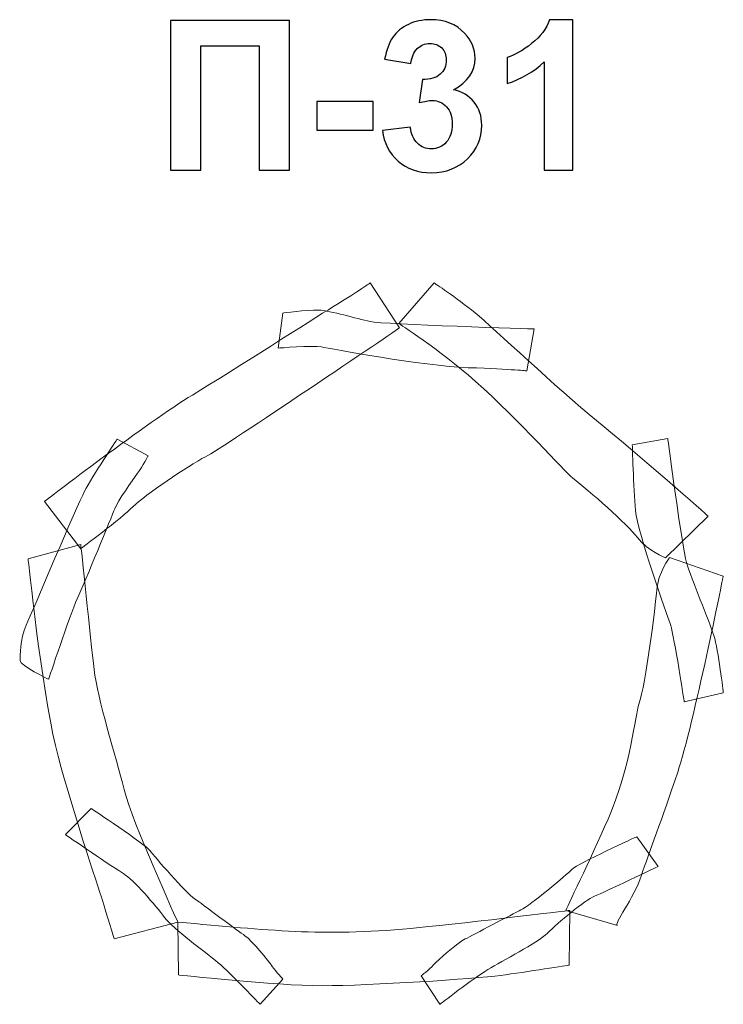
# Model space of a CAD drawing. Units: centimetres. Extents: x -9.39 to -7.49, y 11.53 to 14.2.
import ezdxf

# ---------------------------------------------------------------- set-up
doc = ezdxf.new("R2010")
doc.units = ezdxf.units.CM
doc.header["$MEASUREMENT"] = 0
doc.layers.add('layer 1', color=7, linetype='Continuous')

msp = doc.modelspace()

# ---------------------------------------------------------------- linework, layer by layer
at = {"layer": 'layer 1'}
for points, knots in [([(-8.97959, 14.19334), (-8.97959, 14.19334), (-8.65842, 14.19334), (-8.65842, 14.19334), (-8.65842, 14.19334), (-8.65842, 14.19334), (-8.65842, 13.7892), (-8.65842, 13.7892), (-8.65842, 13.7892), (-8.65842, 13.7892), (-8.74026, 13.7892), (-8.74026, 13.7892), (-8.74026, 13.7892), (-8.74026, 13.7892), (-8.74026, 14.12504), (-8.74026, 14.12504), (-8.74026, 14.12504), (-8.74026, 14.12504), (-8.89774, 14.12504), (-8.89774, 14.12504), (-8.89774, 14.12504), (-8.89774, 14.12504), (-8.89774, 13.7892), (-8.89774, 13.7892), (-8.89774, 13.7892), (-8.89774, 13.7892), (-8.97959, 13.7892), (-8.97959, 13.7892), (-8.97959, 13.7892), (-8.97959, 13.7892), (-8.97959, 14.19334), (-8.97959, 14.19334)], [0, 0, 0, 0, 0.1111111, 0.1111111, 0.1111111, 0.1111111, 0.2222222, 0.2222222, 0.2222222, 0.2222222, 0.3333333, 0.3333333, 0.3333333, 0.3333333, 0.4444444, 0.4444444, 0.4444444, 0.4444444, 0.5555556, 0.5555556, 0.5555556, 0.5555556, 0.6666667, 0.6666667, 0.6666667, 0.6666667, 0.7777778, 0.7777778, 0.7777778, 0.7777778, 1, 1, 1, 1]), ([(-8.40677, 13.89635), (-8.40677, 13.89635), (-8.3317, 13.90547), (-8.3317, 13.90547), (-8.3317, 13.90547), (-8.32935, 13.88628), (-8.32295, 13.87161), (-8.31251, 13.86145), (-8.31251, 13.86145), (-8.30207, 13.85129), (-8.28946, 13.84621), (-8.27469, 13.84621), (-8.27469, 13.84621), (-8.25879, 13.84621), (-8.24544, 13.85232), (-8.23452, 13.86446), (-8.23452, 13.86446), (-8.2237, 13.87659), (-8.21825, 13.89296), (-8.21825, 13.91366), (-8.21825, 13.91366), (-8.21825, 13.93313), (-8.22342, 13.94865), (-8.23386, 13.96004), (-8.23386, 13.96004), (-8.24431, 13.97142), (-8.25701, 13.97716), (-8.27206, 13.97716), (-8.27206, 13.97716), (-8.28194, 13.97716), (-8.2937, 13.97518), (-8.30743, 13.97133), (-8.30743, 13.97133), (-8.30743, 13.97133), (-8.29887, 14.03417), (-8.29887, 14.03417), (-8.29887, 14.03417), (-8.27798, 14.0336), (-8.26209, 14.03821), (-8.25108, 14.0479), (-8.25108, 14.0479), (-8.24007, 14.0575), (-8.23462, 14.07039), (-8.23462, 14.08647), (-8.23462, 14.08647), (-8.23462, 14.10011), (-8.23866, 14.11093), (-8.24675, 14.11912), (-8.24675, 14.11912), (-8.25484, 14.12721), (-8.26557, 14.13125), (-8.27902, 14.13125), (-8.27902, 14.13125), (-8.29228, 14.13125), (-8.30357, 14.12664), (-8.31289, 14.11742), (-8.31289, 14.11742), (-8.32229, 14.1082), (-8.32794, 14.09475), (-8.33001, 14.07706), (-8.33001, 14.07706), (-8.33001, 14.07706), (-8.40113, 14.0892), (-8.40113, 14.0892), (-8.40113, 14.0892), (-8.39614, 14.11385), (-8.38871, 14.13351), (-8.37864, 14.14828), (-8.37864, 14.14828), (-8.36867, 14.16295), (-8.35465, 14.17452), (-8.33678, 14.18299), (-8.33678, 14.18299), (-8.31891, 14.19136), (-8.29878, 14.1956), (-8.27657, 14.1956), (-8.27657, 14.1956), (-8.23857, 14.1956), (-8.20809, 14.18346), (-8.18513, 14.1591), (-8.18513, 14.1591), (-8.16623, 14.13915), (-8.15672, 14.11658), (-8.15672, 14.09146), (-8.15672, 14.09146), (-8.15672, 14.0559), (-8.1761, 14.02739), (-8.21496, 14.00623), (-8.21496, 14.00623), (-8.19181, 14.00124), (-8.17338, 13.99014), (-8.15945, 13.97283), (-8.15945, 13.97283), (-8.14562, 13.95552), (-8.13866, 13.93464), (-8.13866, 13.91018), (-8.13866, 13.91018), (-8.13866, 13.87471), (-8.15164, 13.84442), (-8.17751, 13.8194), (-8.17751, 13.8194), (-8.20338, 13.79437), (-8.23556, 13.78186), (-8.27413, 13.78186), (-8.27413, 13.78186), (-8.31063, 13.78186), (-8.34092, 13.7924), (-8.36491, 13.81356), (-8.36491, 13.81356), (-8.38899, 13.83464), (-8.40291, 13.8622), (-8.40677, 13.89635)], [0, 0, 0, 0, 0.0344828, 0.0344828, 0.0344828, 0.0344828, 0.0689655, 0.0689655, 0.0689655, 0.0689655, 0.1034483, 0.1034483, 0.1034483, 0.1034483, 0.137931, 0.137931, 0.137931, 0.137931, 0.1724138, 0.1724138, 0.1724138, 0.1724138, 0.2068966, 0.2068966, 0.2068966, 0.2068966, 0.2413793, 0.2413793, 0.2413793, 0.2413793, 0.2758621, 0.2758621, 0.2758621, 0.2758621, 0.3103448, 0.3103448, 0.3103448, 0.3103448, 0.3448276, 0.3448276, 0.3448276, 0.3448276, 0.3793103, 0.3793103, 0.3793103, 0.3793103, 0.4137931, 0.4137931, 0.4137931, 0.4137931, 0.4482759, 0.4482759, 0.4482759, 0.4482759, 0.4827586, 0.4827586, 0.4827586, 0.4827586, 0.5172414, 0.5172414, 0.5172414, 0.5172414, 0.5517241, 0.5517241, 0.5517241, 0.5517241, 0.5862069, 0.5862069, 0.5862069, 0.5862069, 0.6206897, 0.6206897, 0.6206897, 0.6206897, 0.6551724, 0.6551724, 0.6551724, 0.6551724, 0.6896552, 0.6896552, 0.6896552, 0.6896552, 0.7241379, 0.7241379, 0.7241379, 0.7241379, 0.7586207, 0.7586207, 0.7586207, 0.7586207, 0.7931034, 0.7931034, 0.7931034, 0.7931034, 0.8275862, 0.8275862, 0.8275862, 0.8275862, 0.862069, 0.862069, 0.862069, 0.862069, 0.8965517, 0.8965517, 0.8965517, 0.8965517, 0.9310345, 0.9310345, 0.9310345, 0.9310345, 1, 1, 1, 1]), ([(-7.89248, 13.7892), (-7.89248, 13.7892), (-7.9698, 13.7892), (-7.9698, 13.7892), (-7.9698, 13.7892), (-7.9698, 13.7892), (-7.9698, 14.08177), (-7.9698, 14.08177), (-7.9698, 14.08177), (-7.99803, 14.05524), (-8.03133, 14.03558), (-8.06971, 14.02288), (-8.06971, 14.02288), (-8.06971, 14.02288), (-8.06971, 14.09343), (-8.06971, 14.09343), (-8.06971, 14.09343), (-8.04948, 14.10002), (-8.02756, 14.11253), (-8.00395, 14.13106), (-8.00395, 14.13106), (-7.98025, 14.1495), (-7.96406, 14.17104), (-7.95522, 14.1956), (-7.95522, 14.1956), (-7.95522, 14.1956), (-7.89248, 14.1956), (-7.89248, 14.1956), (-7.89248, 14.1956), (-7.89248, 14.1956), (-7.89248, 13.7892), (-7.89248, 13.7892)], [0, 0, 0, 0, 0.1111111, 0.1111111, 0.1111111, 0.1111111, 0.2222222, 0.2222222, 0.2222222, 0.2222222, 0.3333333, 0.3333333, 0.3333333, 0.3333333, 0.4444444, 0.4444444, 0.4444444, 0.4444444, 0.5555556, 0.5555556, 0.5555556, 0.5555556, 0.6666667, 0.6666667, 0.6666667, 0.6666667, 0.7777778, 0.7777778, 0.7777778, 0.7777778, 1, 1, 1, 1]), ([(-8.58457, 13.89701), (-8.58457, 13.89701), (-8.58457, 13.97434), (-8.58457, 13.97434), (-8.58457, 13.97434), (-8.58457, 13.97434), (-8.43217, 13.97434), (-8.43217, 13.97434), (-8.43217, 13.97434), (-8.43217, 13.97434), (-8.43217, 13.89701), (-8.43217, 13.89701), (-8.43217, 13.89701), (-8.43217, 13.89701), (-8.58457, 13.89701), (-8.58457, 13.89701)], [0, 0, 0, 0, 0.2, 0.2, 0.2, 0.2, 0.4, 0.4, 0.4, 0.4, 0.6, 0.6, 0.6, 0.6, 1, 1, 1, 1])]:
    msp.add_open_spline(points, degree=3, knots=knots, dxfattribs=at)
at = {"layer": 'layer 1', "color": 7, "lineweight": 9}
for points, knots in [([(-9.32027, 12.89333), (-9.32027, 12.89333), (-9.03685, 13.11096), (-8.92043, 13.18107), (-8.92043, 13.18107), (-8.80401, 13.25118), (-8.59764, 13.38479), (-8.54075, 13.41919), (-8.54075, 13.41919), (-8.48386, 13.45359), (-8.44021, 13.48402), (-8.44021, 13.48402), (-8.44021, 13.48402), (-8.44021, 13.48402), (-8.3611, 13.36236), (-8.3611, 13.36236), (-8.3611, 13.36236), (-8.3611, 13.36236), (-8.83576, 13.03952), (-8.88471, 13.01438), (-8.88471, 13.01438), (-8.93366, 12.98924), (-9.04875, 12.91119), (-9.0805, 12.87944), (-9.0805, 12.87944), (-9.11225, 12.84769), (-9.22205, 12.76567), (-9.22205, 12.76567), (-9.22205, 12.76567), (-9.22205, 12.76567), (-9.32027, 12.89333), (-9.32027, 12.89333)], [0, 0, 0, 0, 0.1111111, 0.1111111, 0.1111111, 0.1111111, 0.2222222, 0.2222222, 0.2222222, 0.2222222, 0.3333333, 0.3333333, 0.3333333, 0.3333333, 0.4444444, 0.4444444, 0.4444444, 0.4444444, 0.5555556, 0.5555556, 0.5555556, 0.5555556, 0.6666667, 0.6666667, 0.6666667, 0.6666667, 0.7777778, 0.7777778, 0.7777778, 0.7777778, 1, 1, 1, 1]), ([(-7.52697, 12.85382), (-7.52697, 12.85382), (-7.72282, 13.02612), (-7.82826, 13.11186), (-7.82826, 13.11186), (-7.9337, 13.1976), (-8.10542, 13.36105), (-8.15692, 13.40308), (-8.15692, 13.40308), (-8.20842, 13.44511), (-8.26723, 13.48402), (-8.26723, 13.48402), (-8.26723, 13.48402), (-8.26723, 13.48402), (-8.36262, 13.37465), (-8.36262, 13.37465), (-8.36262, 13.37465), (-8.36361, 13.37351), (-8.25592, 13.30738), (-8.15567, 13.21794), (-8.15567, 13.21794), (-8.03536, 13.1106), (-7.91699, 12.97545), (-7.89297, 12.9567), (-7.89297, 12.9567), (-7.84897, 12.92231), (-7.74504, 12.83153), (-7.71803, 12.79564), (-7.71803, 12.79564), (-7.69105, 12.75975), (-7.64212, 12.7412), (-7.64212, 12.7412), (-7.64212, 12.7412), (-7.64212, 12.7412), (-7.52697, 12.85382), (-7.52697, 12.85382)], [0, 0, 0, 0, 0.1, 0.1, 0.1, 0.1, 0.2, 0.2, 0.2, 0.2, 0.3, 0.3, 0.3, 0.3, 0.4, 0.4, 0.4, 0.4, 0.5, 0.5, 0.5, 0.5, 0.6, 0.6, 0.6, 0.6, 0.7, 0.7, 0.7, 0.7, 0.8, 0.8, 0.8, 0.8, 1, 1, 1, 1]), ([(-8.67656, 13.40268), (-8.67656, 13.40268), (-8.68868, 13.30787), (-8.68868, 13.30787), (-8.68868, 13.30787), (-8.68868, 13.30787), (-8.59499, 13.31559), (-8.57183, 13.31118), (-8.57183, 13.31118), (-8.54867, 13.30677), (-8.29953, 13.25937), (-8.17495, 13.25496), (-8.17495, 13.25496), (-8.05037, 13.25055), (-8.0173, 13.24614), (-8.0173, 13.24614), (-8.0173, 13.24614), (-8.0173, 13.24614), (-7.99745, 13.35969), (-7.99745, 13.35969), (-7.99745, 13.35969), (-7.99745, 13.35969), (-8.40424, 13.37181), (-8.44063, 13.37953), (-8.44063, 13.37953), (-8.47702, 13.38725), (-8.54646, 13.4093), (-8.57954, 13.4104), (-8.57954, 13.4104), (-8.61262, 13.4115), (-8.67656, 13.40268), (-8.67656, 13.40268)], [0, 0, 0, 0, 0.1111111, 0.1111111, 0.1111111, 0.1111111, 0.2222222, 0.2222222, 0.2222222, 0.2222222, 0.3333333, 0.3333333, 0.3333333, 0.3333333, 0.4444444, 0.4444444, 0.4444444, 0.4444444, 0.5555556, 0.5555556, 0.5555556, 0.5555556, 0.6666667, 0.6666667, 0.6666667, 0.6666667, 0.7777778, 0.7777778, 0.7777778, 0.7777778, 1, 1, 1, 1]), ([(-9.12365, 13.06196), (-9.12365, 13.06196), (-9.19091, 12.96054), (-9.21185, 12.92085), (-9.21185, 12.92085), (-9.23279, 12.88116), (-9.35187, 12.59894), (-9.3695, 12.55925), (-9.3695, 12.55925), (-9.38713, 12.51956), (-9.38493, 12.47657), (-9.38603, 12.46334), (-9.38603, 12.46334), (-9.38713, 12.45011), (-9.30886, 12.41263), (-9.30886, 12.41263), (-9.30886, 12.41263), (-9.30886, 12.41263), (-9.25264, 12.58461), (-9.23169, 12.62981), (-9.23169, 12.62981), (-9.21074, 12.67501), (-9.13909, 12.8514), (-9.13027, 12.87345), (-9.13027, 12.87345), (-9.12145, 12.8955), (-9.08343, 12.95007), (-9.06854, 12.96936), (-9.06854, 12.96936), (-9.05365, 12.98865), (-9.04042, 13.01677), (-9.04042, 13.01677), (-9.04042, 13.01677), (-9.04042, 13.01677), (-9.12365, 13.06196), (-9.12365, 13.06196)], [0, 0, 0, 0, 0.1, 0.1, 0.1, 0.1, 0.2, 0.2, 0.2, 0.2, 0.3, 0.3, 0.3, 0.3, 0.4, 0.4, 0.4, 0.4, 0.5, 0.5, 0.5, 0.5, 0.6, 0.6, 0.6, 0.6, 0.7, 0.7, 0.7, 0.7, 0.8, 0.8, 0.8, 0.8, 1, 1, 1, 1]), ([(-7.73187, 13.04654), (-7.73187, 13.04654), (-7.63596, 13.06308), (-7.63596, 13.06308), (-7.63596, 13.06308), (-7.63596, 13.06308), (-7.59738, 12.77092), (-7.58525, 12.72793), (-7.58525, 12.72793), (-7.57312, 12.68494), (-7.5235, 12.56809), (-7.51138, 12.5306), (-7.51138, 12.5306), (-7.49926, 12.49311), (-7.48603, 12.37625), (-7.48603, 12.37625), (-7.48603, 12.37625), (-7.48603, 12.37625), (-7.59186, 12.352), (-7.59186, 12.352), (-7.59186, 12.352), (-7.59186, 12.352), (-7.61831, 12.52729), (-7.62824, 12.55816), (-7.62824, 12.55816), (-7.63817, 12.58903), (-7.71753, 12.80732), (-7.72305, 12.86905), (-7.72305, 12.86905), (-7.72857, 12.93078), (-7.73187, 13.04654), (-7.73187, 13.04654)], [0, 0, 0, 0, 0.1111111, 0.1111111, 0.1111111, 0.1111111, 0.2222222, 0.2222222, 0.2222222, 0.2222222, 0.3333333, 0.3333333, 0.3333333, 0.3333333, 0.4444444, 0.4444444, 0.4444444, 0.4444444, 0.5555556, 0.5555556, 0.5555556, 0.5555556, 0.6666667, 0.6666667, 0.6666667, 0.6666667, 0.7777778, 0.7777778, 0.7777778, 0.7777778, 1, 1, 1, 1]), ([(-9.36451, 12.73794), (-9.36451, 12.73794), (-9.32747, 12.38605), (-9.29043, 12.23391), (-9.29043, 12.23391), (-9.25339, 12.08177), (-9.17401, 11.84893), (-9.16343, 11.81454), (-9.16343, 11.81454), (-9.15285, 11.78015), (-9.13168, 11.71136), (-9.13168, 11.71136), (-9.13168, 11.71136), (-9.13168, 11.71136), (-8.9597, 11.75634), (-8.9597, 11.75634), (-8.9597, 11.75634), (-8.9597, 11.75634), (-9.08273, 12.02489), (-9.10522, 12.11485), (-9.10522, 12.11485), (-9.12771, 12.20481), (-9.17666, 12.35826), (-9.18592, 12.43896), (-9.18592, 12.43896), (-9.19518, 12.51966), (-9.22205, 12.77675), (-9.22205, 12.77675), (-9.22205, 12.77675), (-9.22205, 12.77675), (-9.36451, 12.73794), (-9.36451, 12.73794)], [0, 0, 0, 0, 0.1111111, 0.1111111, 0.1111111, 0.1111111, 0.2222222, 0.2222222, 0.2222222, 0.2222222, 0.3333333, 0.3333333, 0.3333333, 0.3333333, 0.4444444, 0.4444444, 0.4444444, 0.4444444, 0.5555556, 0.5555556, 0.5555556, 0.5555556, 0.6666667, 0.6666667, 0.6666667, 0.6666667, 0.7777778, 0.7777778, 0.7777778, 0.7777778, 1, 1, 1, 1]), ([(-7.48603, 12.69157), (-7.48603, 12.69157), (-7.56637, 12.29079), (-7.6091, 12.1618), (-7.6091, 12.1618), (-7.65183, 12.03281), (-7.68629, 11.94593), (-7.70709, 11.8828), (-7.70709, 11.8828), (-7.72788, 11.81967), (-7.78357, 11.75018), (-7.77226, 11.74686), (-7.77226, 11.74686), (-7.77226, 11.74686), (-7.91151, 11.78773), (-7.91151, 11.78773), (-7.91151, 11.78773), (-7.91294, 11.78816), (-7.84491, 11.92506), (-7.79746, 12.03477), (-7.79746, 12.03477), (-7.73445, 12.18046), (-7.72418, 12.31703), (-7.71404, 12.34575), (-7.71404, 12.34575), (-7.69548, 12.39837), (-7.66925, 12.61024), (-7.66581, 12.65501), (-7.66581, 12.65501), (-7.66237, 12.69978), (-7.63112, 12.74174), (-7.63112, 12.74174), (-7.63112, 12.74174), (-7.63112, 12.74174), (-7.48603, 12.69157), (-7.48603, 12.69157)], [0, 0, 0, 0, 0.1, 0.1, 0.1, 0.1, 0.2, 0.2, 0.2, 0.2, 0.3, 0.3, 0.3, 0.3, 0.4, 0.4, 0.4, 0.4, 0.5, 0.5, 0.5, 0.5, 0.6, 0.6, 0.6, 0.6, 0.7, 0.7, 0.7, 0.7, 0.8, 0.8, 0.8, 0.8, 1, 1, 1, 1]), ([(-9.19404, 12.0632), (-9.19404, 12.0632), (-9.04742, 11.96617), (-9.03529, 11.94964), (-9.03529, 11.94964), (-9.02316, 11.93311), (-8.93608, 11.8339), (-8.91513, 11.81956), (-8.91513, 11.81956), (-8.89418, 11.80522), (-8.79716, 11.73246), (-8.77842, 11.71923), (-8.77842, 11.71923), (-8.75968, 11.706), (-8.71448, 11.65088), (-8.70456, 11.63655), (-8.70456, 11.63655), (-8.69464, 11.62222), (-8.67589, 11.60237), (-8.67589, 11.60237), (-8.67589, 11.60237), (-8.67589, 11.60237), (-8.73763, 11.53402), (-8.73763, 11.53402), (-8.73763, 11.53402), (-8.73763, 11.53402), (-8.8159, 11.6167), (-8.85118, 11.64647), (-8.85118, 11.64647), (-8.88646, 11.67624), (-8.97245, 11.73797), (-8.9956, 11.76884), (-8.9956, 11.76884), (-9.01875, 11.79971), (-9.0816, 11.87246), (-9.10585, 11.8868), (-9.10585, 11.8868), (-9.1301, 11.90114), (-9.2635, 11.99264), (-9.2635, 11.99264), (-9.2635, 11.99264), (-9.2635, 11.99264), (-9.19404, 12.0632), (-9.19404, 12.0632)], [0, 0, 0, 0, 0.0833333, 0.0833333, 0.0833333, 0.0833333, 0.1666667, 0.1666667, 0.1666667, 0.1666667, 0.25, 0.25, 0.25, 0.25, 0.3333333, 0.3333333, 0.3333333, 0.3333333, 0.4166667, 0.4166667, 0.4166667, 0.4166667, 0.5, 0.5, 0.5, 0.5, 0.5833333, 0.5833333, 0.5833333, 0.5833333, 0.6666667, 0.6666667, 0.6666667, 0.6666667, 0.75, 0.75, 0.75, 0.75, 0.8333333, 0.8333333, 0.8333333, 0.8333333, 1, 1, 1, 1]), ([(-7.71988, 11.9871), (-7.71988, 11.9871), (-7.87962, 11.91366), (-7.89414, 11.89918), (-7.89414, 11.89918), (-7.90866, 11.8847), (-8.0099, 11.79999), (-8.0328, 11.78902), (-8.0328, 11.78902), (-8.05569, 11.77806), (-8.16271, 11.72101), (-8.18325, 11.7108), (-8.18325, 11.7108), (-8.2038, 11.7006), (-8.2569, 11.65305), (-8.2689, 11.6404), (-8.2689, 11.6404), (-8.28089, 11.62776), (-8.30246, 11.61102), (-8.30246, 11.61102), (-8.30246, 11.61102), (-8.30246, 11.61102), (-8.25191, 11.53402), (-8.25191, 11.53402), (-8.25191, 11.53402), (-8.25191, 11.53402), (-8.16191, 11.60375), (-8.12249, 11.62776), (-8.12249, 11.62776), (-8.08307, 11.65178), (-7.98864, 11.69962), (-7.96104, 11.72658), (-7.96104, 11.72658), (-7.93344, 11.75355), (-7.86019, 11.81582), (-7.83403, 11.82628), (-7.83403, 11.82628), (-7.80787, 11.83674), (-7.66204, 11.90674), (-7.66204, 11.90674), (-7.66204, 11.90674), (-7.66204, 11.90674), (-7.71988, 11.9871), (-7.71988, 11.9871)], [0, 0, 0, 0, 0.0833333, 0.0833333, 0.0833333, 0.0833333, 0.1666667, 0.1666667, 0.1666667, 0.1666667, 0.25, 0.25, 0.25, 0.25, 0.3333333, 0.3333333, 0.3333333, 0.3333333, 0.4166667, 0.4166667, 0.4166667, 0.4166667, 0.5, 0.5, 0.5, 0.5, 0.5833333, 0.5833333, 0.5833333, 0.5833333, 0.6666667, 0.6666667, 0.6666667, 0.6666667, 0.75, 0.75, 0.75, 0.75, 0.8333333, 0.8333333, 0.8333333, 0.8333333, 1, 1, 1, 1]), ([(-8.95839, 11.61348), (-8.95839, 11.61348), (-8.70043, 11.58437), (-8.56945, 11.58437), (-8.56945, 11.58437), (-8.43847, 11.58437), (-8.15802, 11.60289), (-8.0879, 11.61215), (-8.0879, 11.61215), (-8.01778, 11.62141), (-7.90269, 11.63994), (-7.90269, 11.63994), (-7.90269, 11.63994), (-7.90269, 11.63994), (-7.90113, 11.78773), (-7.90113, 11.78773), (-7.90113, 11.78773), (-7.90113, 11.78773), (-8.2268, 11.74843), (-8.32999, 11.73916), (-8.32999, 11.73916), (-8.57591, 11.71707), (-8.70951, 11.73387), (-8.9597, 11.75634), (-8.9597, 11.75634), (-8.9597, 11.75634), (-8.95839, 11.61348), (-8.95839, 11.61348)], [0, 0, 0, 0, 0.125, 0.125, 0.125, 0.125, 0.25, 0.25, 0.25, 0.25, 0.375, 0.375, 0.375, 0.375, 0.5, 0.5, 0.5, 0.5, 0.625, 0.625, 0.625, 0.625, 0.75, 0.75, 0.75, 0.75, 1, 1, 1, 1])]:
    msp.add_open_spline(points, degree=3, knots=knots, dxfattribs=at)

doc.saveas('drawing.dxf')
